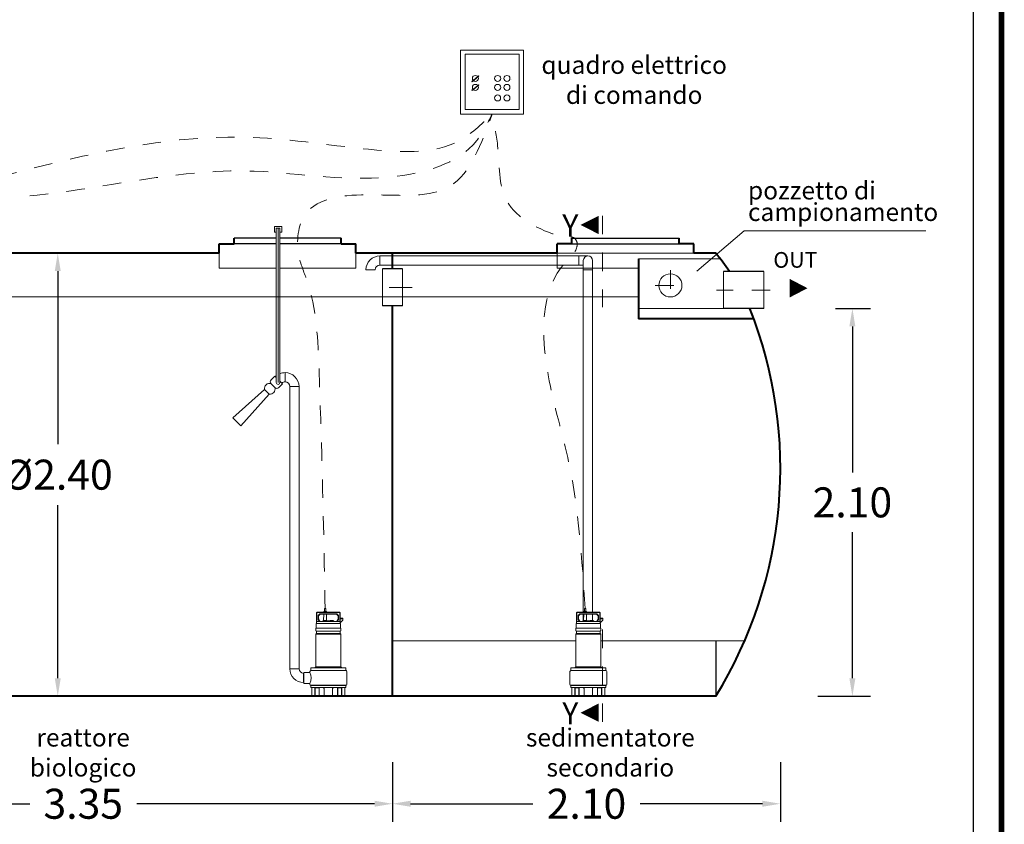
# Model space of a CAD drawing. Extents: x 384 to 763, y 201 to 224.
# Drawn here: x 590 to 595, y 212 to 216 of the extents above; entities that cross this region are included whole.
import ezdxf
from ezdxf.enums import TextEntityAlignment as Align

# ---------------------------------------------------------------- set-up
doc = ezdxf.new("R2010")
doc.units = 0
doc.header["$MEASUREMENT"] = 0
for name, pattern in [('CENTER', [2, 1.25, -0.25, 0.25, -0.25]), ('DASHED', [0.75, 0.5, -0.25]), ('HIDDEN', [0.375, 0.25, -0.125])]:
    doc.linetypes.add(name, pattern=pattern)
doc.layers.get('0').update_dxf_attribs({"linetype": 'CONTINUOUS'})
doc.layers.get('DEFPOINTS').update_dxf_attribs({"linetype": 'CONTINUOUS'})
for name, color, linetype, lineweight in [('centralina allarme', 100, 'CONTINUOUS', 15), ('fondo', 7, 'CONTINUOUS', 15), ('frecce', 8, 'CONTINUOUS', 15), ('livello acqua', 140, 'CONTINUOUS', 15), ('mezzeria', 8, 'CENTER', 15), ('pompe', 151, 'CONTINUOUS', 15), ('quote', 1, 'CONTINUOUS', 15), ('SCRITTE', 1, 'CONTINUOUS', 15), ('sezioni', 5, 'CONTINUOUS', 40), ('sezz', 4, 'CONTINUOUS', 15), ('tubo', 40, 'CONTINUOUS', 15), ('tubosez', 30, 'CONTINUOUS', 30)]:
    doc.layers.add(name, color=color, linetype=linetype, lineweight=lineweight)
doc.styles.add('ARIAL', font='ARIAL.TTF')
doc.styles.add('RED', font='ARIAL.TTF')
doc.dimstyles.new('RED2', dxfattribs={"dimscale": 0.065, "dimtxt": 2.5, "dimasz": 1.5, "dimexe": 1.5, "dimexo": 0, "dimgap": 1.2, "dimtad": 0, "dimtih": 1, "dimtoh": 1, "dimzin": 1, "dimdsep": 46, "dimtxsty": 'RED', "dimcen": 0, "dimadec": 0, "dimazin": 0, "dimtfac": 1, "dimtmove": 0, "dimatfit": 3, "dimfxl": 0, "dimtolj": 1, "dimtzin": 0, "dimarcsym": 0})

# ---------------------------------------------------------------- blocks, each defined once
blk = doc.blocks.new('*D53')
at = {"layer": 'DEFPOINTS', "color": 0}
for p in [(590.3389, 215.1914), (590.1133, 212.7914), (590.3459, 212.7914)]:
    blk.add_point(p, dxfattribs=at)
at = {"layer": 'quote', "color": 0, "lineweight": -2}
for p, q in [((590.3389, 215.1914), (590.0158, 215.1914)), ((590.1133, 215.0939), (590.1133, 214.1569)), ((590.1133, 212.8889), (590.1133, 213.8258)), ((590.3459, 212.7914), (590.0158, 212.7914))]:
    blk.add_line(p, q, dxfattribs=at)
at = {"layer": 'quote', "color": 0}
for points in [[(590.0971, 215.0939), (590.1296, 215.0939), (590.1133, 215.1914)], [(590.0971, 212.8889), (590.1296, 212.8889), (590.1133, 212.7914)]]:
    blk.add_solid(points, dxfattribs=at)
at = {"layer": 'quote', "color": 0, "insert": (590.1133, 213.9914), "char_height": 0.1625, "attachment_point": 5, "style": 'RED'}
blk.add_mtext('\\A1;%%C2.40', dxfattribs=at)
blk = doc.blocks.new('*D55')
at = {"layer": 'DEFPOINTS', "color": 0}
for p in [(594.3256, 214.8914), (594.2286, 212.7914), (594.4165, 212.7914)]:
    blk.add_point(p, dxfattribs=at)
at = {"layer": 'quote', "color": 0, "lineweight": -2}
for p, q in [((594.3256, 214.8914), (594.514, 214.8914)), ((594.4165, 214.7939), (594.4165, 214.0023)), ((594.4165, 212.8889), (594.4165, 213.6804)), ((594.2286, 212.7914), (594.514, 212.7914))]:
    blk.add_line(p, q, dxfattribs=at)
at = {"layer": 'quote', "color": 0}
for points in [[(594.4002, 214.7939), (594.4327, 214.7939), (594.4165, 214.8914)], [(594.4002, 212.8889), (594.4327, 212.8889), (594.4165, 212.7914)]]:
    blk.add_solid(points, dxfattribs=at)
at = {"layer": 'quote', "color": 0, "insert": (594.4165, 213.8414), "char_height": 0.1625, "attachment_point": 5, "style": 'RED'}
blk.add_mtext('\\A1;2.10', dxfattribs=at)
blk = doc.blocks.new('*D58')
at = {"layer": 'DEFPOINTS', "color": 0}
for p in [(588.5765, 212.435), (591.9265, 212.435), (591.9265, 212.209)]:
    blk.add_point(p, dxfattribs=at)
at = {"layer": 'quote', "color": 0, "lineweight": -2}
for p, q in [((588.5765, 212.435), (588.5765, 212.1115)), ((591.9265, 212.435), (591.9265, 212.1115)), ((588.674, 212.209), (589.9619, 212.209)), ((591.829, 212.209), (590.5411, 212.209))]:
    blk.add_line(p, q, dxfattribs=at)
at = {"layer": 'quote', "color": 0}
for points in [[(588.674, 212.2253), (588.674, 212.1928), (588.5765, 212.209)], [(591.829, 212.2253), (591.829, 212.1928), (591.9265, 212.209)]]:
    blk.add_solid(points, dxfattribs=at)
at = {"layer": 'quote', "color": 0, "insert": (590.2515, 212.209), "char_height": 0.1625, "attachment_point": 5, "style": 'RED'}
blk.add_mtext('\\A1;3.35', dxfattribs=at)
blk = doc.blocks.new('*D59')
at = {"layer": 'DEFPOINTS', "color": 0}
for p in [(591.9265, 212.435), (594.0265, 212.435), (594.0265, 212.209)]:
    blk.add_point(p, dxfattribs=at)
at = {"layer": 'quote', "color": 0, "lineweight": -2}
for p, q in [((591.9265, 212.435), (591.9265, 212.1115)), ((594.0265, 212.435), (594.0265, 212.1115)), ((592.024, 212.209), (592.6864, 212.209)), ((593.929, 212.209), (593.2667, 212.209))]:
    blk.add_line(p, q, dxfattribs=at)
at = {"layer": 'quote', "color": 0}
for points in [[(592.024, 212.2253), (592.024, 212.1928), (591.9265, 212.209)], [(593.929, 212.2253), (593.929, 212.1928), (594.0265, 212.209)]]:
    blk.add_solid(points, dxfattribs=at)
at = {"layer": 'quote', "color": 0, "insert": (592.9765, 212.209), "char_height": 0.1625, "attachment_point": 5, "style": 'RED'}
blk.add_mtext('\\A1;2.10', dxfattribs=at)

msp = doc.modelspace()

# ---------------------------------------------------------------- linework, layer by layer
for p, q in [((591.2963, 215.2714), (591.0678, 215.2714)), ((591.2963, 215.2714), (591.0678, 215.2714)), ((591.6478, 215.2714), (591.3163, 215.2714)), ((591.6478, 215.2714), (591.3163, 215.2714)), ((592.8978, 215.2714), (593.4778, 215.2714)), ((592.8978, 215.2714), (593.4778, 215.2714)), ((591.2963, 215.2414), (591.0678, 215.2414)), ((591.6478, 215.2414), (591.3163, 215.2414)), ((592.8978, 215.2414), (593.4778, 215.2414)), ((593.6767, 213.0907), (593.6767, 212.7914))]:
    msp.add_line(p, q)
at = {"const_width": 0.0306}
msp.add_lwpolyline([(584.5786, 207.5317), (584.5786, 223.9832), (595.2239, 223.9832), (595.2239, 207.5317)], close=True, dxfattribs=at)
msp.add_lwpolyline([(584.7314, 207.6846), (584.7314, 223.8303), (595.071, 223.8303), (595.071, 207.6846)], close=True)
at = {"layer": 'centralina allarme'}
for p, q in [((592.375, 216.1372), (592.356, 216.1216)), ((592.356, 216.1216), (592.3576, 216.1196)), ((592.3576, 216.1196), (592.3931, 216.1488)), ((592.3915, 216.1507), (592.375, 216.1372)), ((592.3915, 216.1025), (592.375, 216.089)), ((592.3931, 216.1488), (592.3915, 216.1507)), ((592.3931, 216.1006), (592.3915, 216.1025)), ((592.375, 216.089), (592.356, 216.0734)), ((592.356, 216.0734), (592.3576, 216.0714)), ((592.3576, 216.0714), (592.3931, 216.1006))]:
    msp.add_line(p, q, dxfattribs=at)
for points in [[(592.2947, 216.2908), (592.6351, 216.2908), (592.6351, 215.9436), (592.2947, 215.9436)], [(592.3199, 216.269), (592.6123, 216.269), (592.6123, 215.9686), (592.3199, 215.9686)]]:
    msp.add_lwpolyline(points, close=True, dxfattribs=at)
for centre in [(592.375, 216.1372), (592.375, 216.089), (592.4955, 216.1372), (592.4955, 216.089), (592.5459, 216.1372), (592.5459, 216.089), (592.4954, 216.0316), (592.5458, 216.0316)]:
    msp.add_circle(centre, 0.0164, dxfattribs=at)
at = {"layer": 'fondo'}
for p, q in [((590.9878, 215.1914), (590.9878, 215.1093)), ((591.7278, 215.1914), (591.7278, 215.1093)), ((592.8178, 215.1914), (592.8178, 215.1093)), ((593.5578, 215.1914), (592.8178, 215.1914)), ((593.2578, 215.1596), (593.7014, 215.1596)), ((591.2963, 215.1093), (590.9878, 215.1093)), ((591.7278, 215.1093), (591.3163, 215.1093)), ((592.8178, 215.1093), (593.2578, 215.1093)), ((592.8178, 215.1093), (592.8465, 215.1093)), ((591.9265, 213.0907), (592.919, 213.0907)), ((593.0541, 213.0907), (593.8328, 213.0907))]:
    msp.add_line(p, q, dxfattribs=at)
at = {"layer": 'frecce'}
msp.add_lwpolyline([(594.0775, 215.0014, 0.1, 0, 0), (594.1732, 215.0014, 0, 0, 0)], format="xyseb", dxfattribs=at)
at = {"layer": 'livello acqua'}
for p, q in [((585.9723, 214.9539), (593.2578, 214.9539)), ((593.7182, 214.8914), (593.2592, 214.8914))]:
    msp.add_line(p, q, dxfattribs=at)
at = {"layer": 'mezzeria', "ltscale": 0.05}
for p, q in [((593.4311, 215.0982), (593.4311, 214.9345)), ((593.3492, 215.0164), (593.513, 215.0164)), ((593.9711, 214.9914), (593.6798, 214.9914))]:
    msp.add_line(p, q, dxfattribs=at)
at = {"layer": 'mezzeria', "ltscale": 0.1}
msp.add_line((592.033, 215.0053), (591.8201, 215.0053), dxfattribs=at)
at = {"layer": 'pompe', "lineweight": 0}
for p, q in [((592.5709, 216.131), (592.5709, 216.131)), ((592.9594, 215.1511), (592.9594, 213.2475)), ((593.0094, 213.2475), (593.0094, 215.1511)), ((591.8324, 215.1224), (591.8324, 215.1224)), ((591.8574, 215.1261), (592.9594, 215.1261)), ((593.0094, 215.102), (593.0094, 215.102)), ((591.0609, 214.2998), (591.2331, 214.4527)), ((591.2578, 214.4281), (591.2331, 214.4527)), ((591.2331, 214.4527), (591.2331, 214.4527)), ((591.3698, 214.469), (591.3698, 212.9403)), ((591.4198, 212.9403), (591.4198, 214.4699)), ((591.4198, 214.4699), (591.4198, 214.4699)), ((591.1049, 214.2559), (591.2578, 214.4281)), ((591.1049, 214.2559), (591.0609, 214.2998)), ((591.0627, 214.298), (591.0627, 214.298)), ((592.9594, 213.2354), (592.9594, 213.1992)), ((593.0094, 213.1992), (593.0094, 213.2354)), ((591.4466, 212.9153), (591.4448, 212.9153))]:
    msp.add_line(p, q, dxfattribs=at)
at = {"layer": 'pompe', "linetype": 'Continuous'}
for p, q in [((591.2863, 215.3056), (591.2863, 215.3356)), ((591.2863, 215.3356), (591.3263, 215.3356)), ((591.2963, 215.3056), (591.2863, 215.3056)), ((591.2963, 215.3256), (591.3163, 215.3256)), ((591.3263, 215.3056), (591.3163, 215.3056)), ((591.3263, 215.3356), (591.3263, 215.3056))]:
    msp.add_line(p, q, dxfattribs=at)
at = {"layer": 'pompe'}
for p, q in [((591.8574, 215.1761), (591.8574, 215.1261)), ((592.9344, 215.1761), (592.9344, 215.1261)), ((591.8324, 215.1011), (591.7824, 215.1011)), ((592.9594, 215.1011), (593.0094, 215.1011)), ((591.3448, 214.544), (591.3448, 214.494)), ((591.3448, 214.544), (591.3448, 214.494)), ((591.3698, 214.469), (591.4198, 214.469)), ((591.5141, 213.186), (591.5141, 213.2414)), ((591.5165, 213.1968), (591.5165, 213.2414)), ((591.5201, 213.2475), (591.6371, 213.2475)), ((591.5201, 213.2451), (591.6371, 213.2451)), ((591.5238, 213.2102), (591.5238, 213.2272)), ((591.531, 213.2364), (591.5252, 213.2306)), ((591.5262, 213.2102), (591.5262, 213.2272)), ((591.5327, 213.2347), (591.5269, 213.2289)), ((591.5344, 213.2378), (591.6228, 213.2378)), ((591.5344, 213.2354), (591.6228, 213.2354)), ((591.5532, 213.2007), (591.5537, 213.2354)), ((591.5545, 213.2511), (591.5535, 213.2502)), ((591.5686, 213.2502), (591.5535, 213.2502)), ((591.5535, 213.2502), (591.5535, 213.2475)), ((591.5677, 213.2511), (591.5545, 213.2511)), ((591.557, 213.2662), (591.557, 213.2511)), ((591.5651, 213.2662), (591.557, 213.2662)), ((591.5651, 213.2662), (591.5651, 213.2511)), ((591.5686, 213.2502), (591.5677, 213.2511)), ((591.5689, 213.2007), (591.5685, 213.2354)), ((591.5686, 213.2502), (591.5686, 213.2475)), ((591.6304, 213.2289), (591.6246, 213.2347)), ((591.6321, 213.2306), (591.6263, 213.2364)), ((591.6311, 213.2272), (591.6311, 213.2102)), ((591.6335, 213.2272), (591.6335, 213.2102)), ((591.6407, 213.2414), (591.6407, 213.1968)), ((591.6431, 213.2414), (591.6431, 213.186)), ((592.922, 213.186), (592.922, 213.2414)), ((592.9244, 213.1968), (592.9244, 213.2414)), ((592.928, 213.2475), (593.045, 213.2475)), ((592.928, 213.2451), (593.045, 213.2451)), ((592.9317, 213.2102), (592.9317, 213.2272)), ((592.9389, 213.2364), (592.9331, 213.2306)), ((592.9341, 213.2102), (592.9341, 213.2272)), ((592.9406, 213.2347), (592.9348, 213.2289)), ((592.9423, 213.2378), (593.0308, 213.2378)), ((592.9423, 213.2354), (593.0308, 213.2354)), ((592.9612, 213.2007), (592.9616, 213.2354)), ((592.9624, 213.2511), (592.9615, 213.2502)), ((592.9624, 213.2511), (592.9615, 213.2502)), ((592.9765, 213.2502), (592.9615, 213.2502)), ((592.9615, 213.2502), (592.9615, 213.2475)), ((592.9765, 213.2502), (592.9615, 213.2502)), ((592.9615, 213.2502), (592.9615, 213.2475)), ((592.9756, 213.2511), (592.9624, 213.2511)), ((592.9756, 213.2511), (592.9624, 213.2511)), ((592.965, 213.2662), (592.965, 213.2511)), ((592.973, 213.2662), (592.965, 213.2662)), ((592.973, 213.2662), (592.973, 213.2511)), ((592.9765, 213.2502), (592.9756, 213.2511)), ((592.9765, 213.2502), (592.9756, 213.2511)), ((592.9768, 213.2007), (592.9764, 213.2354)), ((592.9765, 213.2502), (592.9765, 213.2475)), ((592.9765, 213.2502), (592.9765, 213.2475)), ((593.0383, 213.2289), (593.0325, 213.2347)), ((593.04, 213.2306), (593.0342, 213.2364)), ((593.039, 213.2272), (593.039, 213.2102)), ((593.0414, 213.2272), (593.0414, 213.2102)), ((593.0486, 213.2414), (593.0486, 213.1968)), ((593.0511, 213.2414), (593.0511, 213.186)), ((591.5121, 213.1833), (591.5121, 213.1612)), ((591.5141, 213.1944), (591.5165, 213.1968)), ((591.5147, 213.186), (591.6425, 213.186)), ((591.5165, 213.1968), (591.6397, 213.1968)), ((591.5244, 213.2078), (591.5297, 213.1986)), ((591.5265, 213.209), (591.5328, 213.198)), ((591.6061, 213.1992), (591.5511, 213.1992)), ((591.5689, 213.2007), (591.5532, 213.2007)), ((591.604, 213.2007), (591.5883, 213.2007)), ((591.6244, 213.198), (591.6308, 213.209)), ((591.6276, 213.1986), (591.6328, 213.2078)), ((591.6414, 213.1961), (591.6431, 213.1944)), ((591.657, 213.2143), (591.6431, 213.2143)), ((591.657, 213.2107), (591.6431, 213.2107)), ((591.6431, 213.1896), (591.657, 213.2035)), ((591.6452, 213.1612), (591.6452, 213.1833)), ((591.657, 213.2035), (591.657, 213.2143)), ((592.92, 213.1833), (592.92, 213.1612)), ((592.922, 213.1944), (592.9244, 213.1968)), ((592.9226, 213.186), (593.0504, 213.186)), ((592.9244, 213.1968), (593.0476, 213.1968)), ((592.9323, 213.2078), (592.9376, 213.1986)), ((592.9344, 213.209), (592.9407, 213.198)), ((593.014, 213.1992), (592.959, 213.1992)), ((593.014, 213.1992), (592.959, 213.1992)), ((592.9768, 213.2007), (592.9612, 213.2007)), ((592.9768, 213.2007), (592.9612, 213.2007)), ((593.0119, 213.2007), (592.9962, 213.2007)), ((593.0119, 213.2007), (592.9962, 213.2007)), ((593.0324, 213.198), (593.0387, 213.209)), ((593.0355, 213.1986), (593.0408, 213.2078)), ((593.0493, 213.1961), (593.0511, 213.1944)), ((593.0649, 213.2143), (593.0511, 213.2143)), ((593.0649, 213.2107), (593.0511, 213.2107)), ((593.0511, 213.1896), (593.0649, 213.2035)), ((593.0531, 213.1612), (593.0531, 213.1833)), ((593.0649, 213.2035), (593.0649, 213.2143)), ((591.6462, 213.1606), (591.5111, 213.1606)), ((591.5111, 213.1606), (591.5111, 213.1592)), ((591.6462, 213.1592), (591.5111, 213.1592)), ((591.5111, 213.1577), (591.5111, 213.1472)), ((591.5111, 213.1276), (591.5111, 212.9511)), ((591.6445, 213.1276), (591.5126, 213.1276)), ((591.5141, 213.1318), (591.5141, 213.143)), ((591.6426, 213.1434), (591.5146, 213.1434)), ((591.6429, 213.1314), (591.5146, 213.1314)), ((591.6431, 213.143), (591.6431, 213.1318)), ((591.6462, 213.1592), (591.6462, 213.1606)), ((591.6462, 213.1592), (591.6462, 213.1606)), ((591.6462, 213.1472), (591.6462, 213.1577)), ((591.6462, 212.9511), (591.6462, 213.1276)), ((593.0541, 213.1606), (592.919, 213.1606)), ((592.919, 213.1606), (592.919, 213.1592)), ((593.0541, 213.1592), (592.919, 213.1592)), ((592.919, 213.1577), (592.919, 213.1472)), ((592.919, 213.1276), (592.919, 212.9511)), ((593.0524, 213.1276), (592.9205, 213.1276)), ((592.922, 213.1318), (592.922, 213.143)), ((593.0506, 213.1434), (592.9225, 213.1434)), ((593.0508, 213.1314), (592.9225, 213.1314)), ((593.0511, 213.143), (593.0511, 213.1318)), ((593.0541, 213.1592), (593.0541, 213.1606)), ((593.0541, 213.1592), (593.0541, 213.1606)), ((593.0541, 213.1472), (593.0541, 213.1577)), ((593.0541, 212.9511), (593.0541, 213.1276)), ((591.3698, 212.9403), (591.4198, 212.9403)), ((591.4448, 212.9153), (591.4448, 212.8653)), ((591.4466, 212.9204), (591.4791, 212.9204)), ((591.4466, 212.8601), (591.4466, 212.9204)), ((591.4791, 212.9204), (591.4791, 212.9262)), ((591.6743, 212.9315), (591.483, 212.9315)), ((591.483, 212.9301), (591.483, 212.9315)), ((591.6743, 212.9301), (591.483, 212.9301)), ((591.484, 212.9321), (591.484, 212.9425)), ((591.6712, 212.9445), (591.486, 212.9445)), ((591.5127, 212.9448), (591.4983, 212.9448)), ((591.4983, 212.9445), (591.4983, 212.9448)), ((591.5109, 212.9509), (591.5056, 212.9456)), ((591.6457, 212.9511), (591.5117, 212.9511)), ((591.5127, 212.9445), (591.5127, 212.9448)), ((591.659, 212.9448), (591.6445, 212.9448)), ((591.6445, 212.9448), (591.6445, 212.9445)), ((591.6517, 212.9456), (591.6463, 212.9509)), ((591.659, 212.9448), (591.659, 212.9445)), ((591.6733, 212.9425), (591.6733, 212.9321)), ((591.6743, 212.9315), (591.6743, 212.9301)), ((591.6781, 212.9262), (591.6781, 212.8543)), ((592.887, 212.9262), (592.887, 212.8543)), ((593.0822, 212.9315), (592.8909, 212.9315)), ((592.8909, 212.9301), (592.8909, 212.9315)), ((593.0822, 212.9301), (592.8909, 212.9301)), ((592.8919, 212.9321), (592.8919, 212.9425)), ((593.0792, 212.9445), (592.8939, 212.9445)), ((592.9207, 212.9448), (592.9062, 212.9448)), ((592.9062, 212.9445), (592.9062, 212.9448)), ((592.9188, 212.9509), (592.9135, 212.9456)), ((593.0536, 212.9511), (592.9196, 212.9511)), ((592.9207, 212.9445), (592.9207, 212.9448)), ((593.0669, 212.9448), (593.0524, 212.9448)), ((593.0524, 212.9448), (593.0524, 212.9445)), ((593.0596, 212.9456), (593.0542, 212.9509)), ((593.0669, 212.9448), (593.0669, 212.9445)), ((593.0812, 212.9425), (593.0812, 212.9321)), ((593.0822, 212.9315), (593.0822, 212.9301)), ((593.086, 212.9262), (593.086, 212.8543)), ((591.4466, 212.8653), (591.4448, 212.8653)), ((591.4466, 212.8601), (591.4791, 212.8601)), ((591.4791, 212.8543), (591.4791, 212.8601)), ((591.6743, 212.8505), (591.483, 212.8505)), ((591.483, 212.8501), (591.6743, 212.8501)), ((591.483, 212.8501), (591.483, 212.8486)), ((591.6743, 212.8501), (591.6743, 212.8486)), ((593.0822, 212.8505), (592.8909, 212.8505)), ((592.8909, 212.8501), (593.0822, 212.8501)), ((592.8909, 212.8501), (592.8909, 212.8486)), ((593.0822, 212.8501), (593.0822, 212.8486)), ((591.6743, 212.8486), (591.483, 212.8486)), ((591.484, 212.8404), (591.484, 212.848)), ((591.6712, 212.8384), (591.486, 212.8384)), ((591.4887, 212.7934), (591.4887, 212.8363)), ((591.5062, 212.7934), (591.5062, 212.8384)), ((591.507, 212.792), (591.507, 212.8363)), ((591.5275, 212.8369), (591.5076, 212.8369)), ((591.5114, 212.838), (591.557, 212.838)), ((591.5281, 212.792), (591.5281, 212.8363)), ((591.5288, 212.7934), (591.5288, 212.838)), ((591.5533, 212.8365), (591.5533, 212.838)), ((591.5551, 212.8347), (591.5561, 212.8347)), ((591.5561, 212.8363), (591.5561, 212.7934)), ((591.6003, 212.838), (591.6458, 212.838)), ((591.6012, 212.8363), (591.6012, 212.7934)), ((591.6012, 212.8347), (591.6021, 212.8347)), ((591.6039, 212.838), (591.6039, 212.8365)), ((591.6284, 212.838), (591.6284, 212.7934)), ((591.6292, 212.8363), (591.6292, 212.792)), ((591.6497, 212.8369), (591.6298, 212.8369)), ((591.6503, 212.8363), (591.6503, 212.792)), ((591.651, 212.8384), (591.651, 212.7934)), ((591.6685, 212.8363), (591.6685, 212.7934)), ((591.6733, 212.848), (591.6733, 212.8404)), ((593.0822, 212.8486), (592.8909, 212.8486)), ((592.8919, 212.8404), (592.8919, 212.848)), ((593.0792, 212.8384), (592.8939, 212.8384)), ((592.8966, 212.7934), (592.8966, 212.8363)), ((592.9142, 212.7934), (592.9142, 212.8384)), ((592.9149, 212.792), (592.9149, 212.8363)), ((592.9354, 212.8369), (592.9155, 212.8369)), ((592.9194, 212.838), (592.9649, 212.838)), ((592.936, 212.792), (592.936, 212.8363)), ((592.9367, 212.7934), (592.9367, 212.838)), ((592.9612, 212.8365), (592.9612, 212.838)), ((592.963, 212.8347), (592.964, 212.8347)), ((592.964, 212.8363), (592.964, 212.7934)), ((593.0082, 212.838), (593.0537, 212.838)), ((593.0091, 212.8363), (593.0091, 212.7934)), ((593.0091, 212.8347), (593.01, 212.8347)), ((593.0119, 212.838), (593.0119, 212.8365)), ((593.0364, 212.838), (593.0364, 212.7934)), ((593.0371, 212.8363), (593.0371, 212.792)), ((593.0576, 212.8369), (593.0377, 212.8369)), ((593.0582, 212.8363), (593.0582, 212.792)), ((593.0589, 212.8384), (593.0589, 212.7934)), ((593.0764, 212.8363), (593.0764, 212.7934)), ((593.0812, 212.848), (593.0812, 212.8404)), ((591.4839, 212.7928), (591.5056, 212.7928)), ((591.4839, 212.7914), (591.4839, 212.7928)), ((591.4839, 212.7914), (591.5302, 212.7914)), ((591.504, 212.7928), (591.504, 212.7914)), ((591.5294, 212.7928), (591.5302, 212.7928)), ((591.5302, 212.7914), (591.5302, 212.7928)), ((591.5302, 212.7914), (591.5515, 212.7914)), ((591.5515, 212.7928), (591.6058, 212.7928)), ((591.5515, 212.7928), (591.5515, 212.7914)), ((591.5515, 212.7914), (591.6058, 212.7914)), ((591.6058, 212.7928), (591.6058, 212.7914)), ((591.6058, 212.7914), (591.627, 212.7914)), ((591.627, 212.7928), (591.6278, 212.7928)), ((591.627, 212.7928), (591.627, 212.7914)), ((591.627, 212.7914), (591.6733, 212.7914)), ((591.6516, 212.7928), (591.6733, 212.7928)), ((591.6533, 212.7928), (591.6533, 212.7914)), ((591.6733, 212.7928), (591.6733, 212.7914)), ((592.8918, 212.7928), (592.9136, 212.7928)), ((592.8918, 212.7914), (592.8918, 212.7928)), ((592.8918, 212.7914), (592.9381, 212.7914)), ((592.9119, 212.7928), (592.9119, 212.7914)), ((592.9373, 212.7928), (592.9381, 212.7928)), ((592.9381, 212.7914), (592.9381, 212.7928)), ((592.9381, 212.7914), (592.9594, 212.7914)), ((592.9594, 212.7928), (593.0137, 212.7928)), ((592.9594, 212.7928), (592.9594, 212.7914)), ((592.9594, 212.7914), (593.0137, 212.7914)), ((593.0137, 212.7928), (593.0137, 212.7914)), ((593.0137, 212.7914), (593.0349, 212.7914)), ((593.0349, 212.7928), (593.0358, 212.7928)), ((593.0349, 212.7928), (593.0349, 212.7914)), ((593.0349, 212.7914), (593.0812, 212.7914)), ((593.0595, 212.7928), (593.0812, 212.7928)), ((593.0612, 212.7928), (593.0612, 212.7914)), ((593.0812, 212.7928), (593.0812, 212.7914))]:
    msp.add_line(p, q, dxfattribs=at)
for points in [[(591.2963, 214.4898), (591.2963, 215.3256)], [(591.3163, 214.4898), (591.3163, 215.3256)]]:
    msp.add_lwpolyline(points, dxfattribs=at)
at = {"layer": 'pompe', "linetype": 'CENTER'}
msp.add_lwpolyline([(591.3063, 214.4898), (591.3063, 215.3256)], dxfattribs=at)
at = {"layer": 'pompe', "lineweight": 0}
for points in [[(591.8574, 215.1761), (592.9353, 215.1761), (592.9844, 215.1761)], [(591.2885, 214.5253), (591.2963, 214.5175)], [(591.3163, 214.4975), (591.3303, 214.4835), (591.3303, 214.4835)]]:
    msp.add_lwpolyline(points, dxfattribs=at)
msp.add_lwpolyline([(591.2885, 214.5253), (591.2684, 214.5051, 0.414214), (591.2684, 214.4839), (591.2889, 214.4633, 0.414214), (591.3101, 214.4633), (591.3303, 214.4835)], format="xyb", dxfattribs=at)
for centre, radius, start, end in [((591.8574, 215.1011), 0.075, 90, 180), ((592.9844, 215.1511), 0.025, 0, 180), ((591.8574, 215.1011), 0.025, 90, 180), ((591.3448, 214.469), 0.075, 130.2621, 135), ((591.3448, 214.469), 0.075, 90, 112.3101), ((591.3448, 214.469), 0.075, 0, 90), ((591.3448, 214.469), 0.025, 90, 135), ((591.3448, 214.469), 0.025, 0, 90), ((591.4448, 212.9403), 0.075, 180, 270), ((591.4448, 212.9403), 0.025, 180, 270)]:
    msp.add_arc(centre, radius, start, end, dxfattribs=at)
at = {"layer": 'pompe'}
for centre, radius, start, end in [((591.2598, 214.4581), 0.0272, 71.547, 191.3305), ((591.2631, 214.4547), 0.0272, 258.6695, 18.453), ((591.3063, 214.4898), 0.01, 180, 0), ((591.5201, 213.2414), 0.00603, 89.9999, 179.9999), ((591.5201, 213.2414), 0.00362, 89.9999, 179.9999), ((591.5286, 213.2272), 0.00482, 135.0001, 180.0001), ((591.5286, 213.2272), 0.00241, 135.0001, 180.0001), ((591.5344, 213.233), 0.00482, 89.9997, 135.0001), ((591.5344, 213.233), 0.00241, 89.9997, 135.0001), ((591.6228, 213.233), 0.00482, 44.9997, 90), ((591.6228, 213.233), 0.00241, 44.9997, 90), ((591.6287, 213.2272), 0.00241, 359.9998, 44.9998), ((591.6287, 213.2272), 0.00482, 359.9998, 44.9998), ((591.6371, 213.2414), 0.00603, 359.9997, 89.9999), ((591.6371, 213.2414), 0.00362, 359.9997, 89.9999), ((592.928, 213.2414), 0.00603, 89.9999, 179.9999), ((592.928, 213.2414), 0.00362, 89.9999, 179.9999), ((592.9365, 213.2272), 0.00482, 135.0001, 180.0001), ((592.9365, 213.2272), 0.00241, 135.0001, 180.0001), ((592.9423, 213.233), 0.00482, 89.9997, 135.0001), ((592.9423, 213.233), 0.00241, 89.9997, 135.0001), ((593.0308, 213.233), 0.00482, 44.9997, 90), ((593.0308, 213.233), 0.00241, 44.9997, 90), ((593.0366, 213.2272), 0.00241, 359.9998, 44.9998), ((593.0366, 213.2272), 0.00482, 359.9998, 44.9998), ((593.045, 213.2414), 0.00603, 359.9997, 89.9999), ((593.045, 213.2414), 0.00362, 359.9997, 89.9999), ((591.5147, 213.1833), 0.00265, 89.9999, 179.9999), ((591.5187, 213.1868), 0.00107, 307.4111, 322.5921), ((591.5286, 213.2102), 0.00482, 180.0004, 210.0003), ((591.5264, 213.1868), 0.00107, 217.408, 232.589), ((591.5286, 213.2102), 0.00241, 180.0004, 210.0003), ((591.5286, 213.198), 0.00121, 270.0005, 29.9989), ((591.5349, 213.1992), 0.00241, 210.0006, 270.0002), ((591.5511, 213.1966), 0.00265, 89.9999, 174.7836), ((591.556, 213.1993), 0.00302, 154.158, 182.0567), ((591.5662, 213.1993), 0.00302, 357.9433, 25.8419), ((591.5786, 213.1883), 0.0121, 64.8204, 115.1794), ((591.591, 213.1993), 0.00302, 154.158, 182.0567), ((591.6013, 213.1993), 0.00302, 357.9433, 25.8419), ((591.6061, 213.1966), 0.00265, 5.2166, 89.9999), ((591.6224, 213.1992), 0.00241, 269.9999, 329.9994), ((591.6286, 213.198), 0.00121, 150.001, 269.9995), ((591.6287, 213.2102), 0.00241, 329.9998, 359.9997), ((591.6287, 213.2102), 0.00482, 329.9998, 359.9997), ((591.6397, 213.1944), 0.00241, 44.9999, 90.0003), ((591.6425, 213.1833), 0.00265, 360, 89.9999), ((592.9226, 213.1833), 0.00265, 89.9999, 179.9999), ((592.9266, 213.1868), 0.00107, 307.4111, 322.5921), ((592.9365, 213.2102), 0.00482, 180.0004, 210.0003), ((592.9343, 213.1868), 0.00107, 217.408, 232.589), ((592.9365, 213.2102), 0.00241, 180.0004, 210.0003), ((592.9365, 213.198), 0.00121, 270.0005, 29.9989), ((592.9428, 213.1992), 0.00241, 210.0006, 270.0002), ((592.959, 213.1966), 0.00265, 89.9999, 174.7836), ((592.959, 213.1966), 0.00265, 89.9999, 174.7836), ((592.9639, 213.1993), 0.00302, 154.158, 182.0567), ((592.9639, 213.1993), 0.00302, 154.158, 182.0567), ((592.9741, 213.1993), 0.00302, 357.9433, 25.8419), ((592.9741, 213.1993), 0.00302, 357.9433, 25.8419), ((592.9865, 213.1883), 0.0121, 64.8204, 115.1794), ((592.9865, 213.1883), 0.0121, 64.8204, 115.1794), ((592.9989, 213.1993), 0.00302, 154.158, 182.0567), ((592.9989, 213.1993), 0.00302, 154.158, 182.0567), ((593.0092, 213.1993), 0.00302, 357.9433, 25.8419), ((593.0092, 213.1993), 0.00302, 357.9433, 25.8419), ((593.014, 213.1966), 0.00265, 5.2166, 89.9999), ((593.014, 213.1966), 0.00265, 5.2166, 89.9999), ((593.0303, 213.1992), 0.00241, 269.9999, 329.9994), ((593.0365, 213.198), 0.00121, 150.001, 269.9995), ((593.0366, 213.2102), 0.00241, 329.9998, 359.9997), ((593.0366, 213.2102), 0.00482, 329.9998, 359.9997), ((593.0476, 213.1944), 0.00241, 44.9999, 90.0003), ((593.0504, 213.1833), 0.00265, 360, 89.9999), ((591.5129, 213.1577), 0.00181, 122.4041, 180.0016), ((591.5149, 213.1472), 0.00386, 180.0001, 251.0728), ((591.5149, 213.1276), 0.00386, 108.9273, 180), ((591.5114, 213.1612), 0.000603, 270, 359.9982), ((591.5135, 213.143), 0.000603, 359.9987, 71.0722), ((591.5135, 213.1318), 0.000603, 288.9272, 359.9994), ((591.6437, 213.143), 0.000603, 108.9277, 180.0012), ((591.6437, 213.1318), 0.000603, 180.0006, 251.0729), ((591.6423, 213.1276), 0.00386, 359.9999, 71.1062), ((591.6423, 213.1472), 0.00386, 288.9273, 360), ((591.6458, 213.1612), 0.000603, 180.0019, 270), ((591.6443, 213.1577), 0.00181, 359.9983, 57.5958), ((592.9208, 213.1577), 0.00181, 122.4041, 180.0016), ((592.9229, 213.1472), 0.00386, 180.0001, 251.0728), ((592.9229, 213.1276), 0.00386, 108.9273, 180), ((592.9194, 213.1612), 0.000603, 270, 359.9982), ((592.9214, 213.143), 0.000603, 359.9987, 71.0722), ((592.9214, 213.1318), 0.000603, 288.9272, 359.9994), ((593.0517, 213.143), 0.000603, 108.9277, 180.0012), ((593.0517, 213.1318), 0.000603, 180.0006, 251.0729), ((593.0502, 213.1472), 0.00386, 288.9273, 360), ((593.0502, 213.1276), 0.00386, 359.9999, 71.1062), ((593.0537, 213.1612), 0.000603, 180.0019, 270), ((593.0523, 213.1577), 0.00181, 359.9983, 57.5958), ((591.483, 212.9262), 0.00386, 89.9999, 179.9999), ((591.4134, 212.8903), 0.0723, 335.3432, 24.6568), ((591.4833, 212.9321), 0.000603, 270.0001, 360), ((591.486, 212.9425), 0.00205, 90, 180), ((591.5069, 212.9443), 0.00181, 134.9999, 164.0782), ((591.5105, 212.9513), 0.000603, 315.0013, 360), ((591.6468, 212.9513), 0.000603, 179.9983, 224.9976), ((591.6504, 212.9443), 0.00181, 15.9209, 45.0008), ((591.6712, 212.9425), 0.00205, 360, 89.9999), ((591.6739, 212.9321), 0.000603, 180.0001, 270), ((591.6743, 212.9262), 0.00386, 360, 89.9999), ((592.8909, 212.9262), 0.00386, 89.9999, 179.9999), ((592.8913, 212.9321), 0.000603, 270.0001, 360), ((592.8939, 212.9425), 0.00205, 90, 180), ((592.9148, 212.9443), 0.00181, 134.9999, 164.0782), ((592.9184, 212.9513), 0.000603, 315.0013, 360), ((593.0547, 212.9513), 0.000603, 179.9983, 224.9976), ((593.0583, 212.9443), 0.00181, 15.9209, 45.0008), ((593.0792, 212.9425), 0.00205, 360, 89.9999), ((593.0818, 212.9321), 0.000603, 180.0001, 270), ((593.0822, 212.9262), 0.00386, 360, 89.9999), ((591.483, 212.8543), 0.00386, 180.0001, 270), ((591.6743, 212.8543), 0.00386, 270, 360), ((592.8909, 212.8543), 0.00386, 180.0001, 270), ((593.0822, 212.8543), 0.00386, 270, 360), ((591.4833, 212.848), 0.000603, 0, 89.9999), ((591.486, 212.8404), 0.00205, 179.9999, 269.9999), ((591.4908, 212.8363), 0.00205, 89.9999, 179.9999), ((591.5076, 212.8363), 0.000603, 89.9999, 179.9999), ((591.5102, 212.8378), 0.000603, 58.2103, 89.9994), ((591.5114, 212.8398), 0.00181, 238.1615, 270), ((591.5275, 212.8363), 0.000603, 360, 89.9999), ((591.5551, 212.8365), 0.00181, 180, 270), ((591.5581, 212.8363), 0.00205, 89.9999, 179.9999), ((591.5991, 212.8363), 0.00205, 360, 89.9999), ((591.6021, 212.8365), 0.00181, 270, 0), ((591.6298, 212.8363), 0.000603, 89.9999, 179.9999), ((591.6399, 212.8486), 0.00121, 90.0002, 108.0002), ((591.6458, 212.8398), 0.00181, 270.0001, 301.79), ((591.6471, 212.8378), 0.000603, 90.0016, 121.7904), ((591.6497, 212.8363), 0.000603, 360, 89.9999), ((591.6665, 212.8363), 0.00205, 360, 89.9999), ((591.6712, 212.8404), 0.00205, 270.0001, 360), ((591.6739, 212.848), 0.000603, 89.9998, 179.9997), ((592.8913, 212.848), 0.000603, 0, 89.9999), ((592.8939, 212.8404), 0.00205, 179.9999, 269.9999), ((592.8987, 212.8363), 0.00205, 89.9999, 179.9999), ((592.9155, 212.8363), 0.000603, 89.9999, 179.9999), ((592.9181, 212.8378), 0.000603, 58.2103, 89.9994), ((592.9194, 212.8398), 0.00181, 238.1615, 270), ((592.9354, 212.8363), 0.000603, 360, 89.9999), ((592.963, 212.8365), 0.00181, 180, 270), ((592.966, 212.8363), 0.00205, 89.9999, 179.9999), ((593.007, 212.8363), 0.00205, 360, 89.9999), ((593.01, 212.8365), 0.00181, 270, 0), ((593.0377, 212.8363), 0.000603, 89.9999, 179.9999), ((593.0478, 212.8486), 0.00121, 90.0002, 108.0002), ((593.0537, 212.8398), 0.00181, 270.0001, 301.79), ((593.055, 212.8378), 0.000603, 90.0016, 121.7904), ((593.0576, 212.8363), 0.000603, 360, 89.9999), ((593.0744, 212.8363), 0.00205, 360, 89.9999), ((593.0792, 212.8404), 0.00205, 270.0001, 360), ((593.0818, 212.848), 0.000603, 89.9998, 179.9997), ((591.4881, 212.7934), 0.000603, 270, 360), ((591.5056, 212.7934), 0.000603, 270, 360), ((591.5064, 212.792), 0.000603, 270, 360), ((591.5287, 212.792), 0.000603, 180.0001, 270), ((591.5294, 212.7934), 0.000603, 180.0001, 270), ((591.5555, 212.7934), 0.000603, 270, 360), ((591.6018, 212.7934), 0.000603, 180.0001, 270), ((591.6278, 212.7934), 0.000603, 270, 360), ((591.6286, 212.792), 0.000603, 270, 360), ((591.6509, 212.792), 0.000603, 180.0001, 270), ((591.6516, 212.7934), 0.000603, 180.0001, 270), ((591.6691, 212.7934), 0.000603, 180.0001, 270), ((592.896, 212.7934), 0.000603, 270, 360), ((592.9136, 212.7934), 0.000603, 270, 360), ((592.9143, 212.792), 0.000603, 270, 360), ((592.9366, 212.792), 0.000603, 180.0001, 270), ((592.9373, 212.7934), 0.000603, 180.0001, 270), ((592.9634, 212.7934), 0.000603, 270, 360), ((593.0097, 212.7934), 0.000603, 180.0001, 270), ((593.0358, 212.7934), 0.000603, 270, 360), ((593.0365, 212.792), 0.000603, 270, 360), ((593.0588, 212.792), 0.000603, 180.0001, 270), ((593.0595, 212.7934), 0.000603, 180.0001, 270), ((593.0771, 212.7934), 0.000603, 180.0001, 270)]:
    msp.add_arc(centre, radius, start, end, dxfattribs=at)
at = {"layer": 'pompe', "linetype": 'HIDDEN', "ltscale": 0.2}
for points in [[(588.2751, 213.2662), (588.1856, 214.1196), (588.2137, 215.1772), (588.2927, 215.2757), (588.3546, 215.2946), (589.0661, 215.4252), (591.1656, 215.8184), (591.8408, 215.7497), (592.2829, 215.7975), (592.4649, 215.9436)], [(588.9419, 213.2662), (588.9205, 213.5895), (588.9208, 214.6412), (589.0164, 214.899), (589.1154, 215.159), (589.1121, 215.3339), (589.2172, 215.4066), (589.8413, 215.4917), (591.1294, 215.6364), (591.9148, 215.604), (592.3823, 215.8009), (592.4649, 215.9436)], [(591.5611, 213.2662), (591.5563, 213.5263), (591.5287, 214.5502), (591.4618, 215.0463), (591.4184, 215.1802), (591.4539, 215.4007), (591.8123, 215.507), (592.2378, 215.5542), (592.4649, 215.9436)], [(592.969, 213.2662), (592.8813, 214.0545), (592.7695, 214.5316), (592.8655, 215.144), (592.9225, 215.2184), (592.9235, 215.2548), (592.9034, 215.2764), (592.8772, 215.2748), (592.8355, 215.2815), (592.5453, 215.4737), (592.4952, 215.7761), (592.4649, 215.9436)]]:
    msp.add_spline(points, degree=3, dxfattribs=at)
at = {"layer": 'SCRITTE'}
for p, q in [((593.5742, 215.0944), (593.8298, 215.3118)), ((593.8298, 215.3118), (594.8147, 215.3118))]:
    msp.add_line(p, q, dxfattribs=at)
at = {"layer": 'sezioni'}
for p, q in [((591.0678, 215.2414), (591.0678, 215.2714)), ((591.6478, 215.2414), (591.6478, 215.2714)), ((591.6478, 215.2414), (591.6478, 215.2714)), ((592.8978, 215.2414), (592.8978, 215.2714)), ((592.8978, 215.2414), (592.8978, 215.2714)), ((593.4778, 215.2414), (593.4778, 215.2714)), ((590.9878, 215.2414), (591.0478, 215.2414)), ((590.9878, 215.1914), (590.9878, 215.2414)), ((590.9878, 215.2414), (591.0478, 215.2414)), ((590.9878, 215.1914), (590.9878, 215.2414)), ((590.9878, 215.2414), (591.0678, 215.2414)), ((591.6478, 215.2414), (591.7278, 215.2414)), ((591.7278, 215.1914), (591.7278, 215.2414)), ((592.8178, 215.1914), (592.8178, 215.2414)), ((592.8978, 215.2414), (592.8178, 215.2414)), ((593.5578, 215.2414), (593.4778, 215.2414)), ((593.5578, 215.2414), (593.4778, 215.2414)), ((593.5578, 215.2414), (593.4778, 215.2414)), ((593.5578, 215.1914), (593.5578, 215.2414)), ((593.5578, 215.1914), (593.5578, 215.2414)), ((590.9878, 215.1914), (589.5452, 215.1914)), ((592.8178, 215.1914), (591.7278, 215.1914)), ((591.9265, 215.1053), (591.9265, 215.1914)), ((593.2578, 215.1596), (593.2578, 214.8347)), ((593.6767, 215.1914), (593.5578, 215.1914)), ((591.9265, 212.7914), (591.9265, 214.9053)), ((593.8825, 214.8347), (593.2578, 214.8347)), ((593.6767, 212.7914), (586.1258, 212.7914))]:
    msp.add_line(p, q, dxfattribs=at)
for centre, radius, start, end in [((592.4224, 214.1914), 1.6041, 34.1296, 38.5654), ((591.6763, 214.0249), 2.3502, 328.3394, 21.6337)]:
    msp.add_arc(centre, radius, start, end, dxfattribs=at)
at = {"layer": 'sezz', "linetype": 'DASHED', "ltscale": 0.1}
for p, q in [((593.0628, 215.3938), (593.0628, 214.898)), ((593.0628, 212.6521), (593.0628, 213.1847))]:
    msp.add_line(p, q, dxfattribs=at)
at = {"layer": 'sezz'}
for points in [[(592.9445, 215.3439, 0, 0.1, 0), (593.0431, 215.3439, 0.1, 0.1, 0)], [(592.9445, 212.7021, 0, 0.1, 0), (593.0431, 212.7021, 0.1, 0.1, 0)]]:
    msp.add_lwpolyline(points, format="xyseb", dxfattribs=at)
at = {"layer": 'tubo'}
for p, q in [((591.8724, 215.1053), (591.8724, 214.9053)), ((591.9807, 215.1053), (591.9807, 214.9053)), ((593.7182, 215.0914), (593.7182, 214.8914)), ((593.9375, 215.0914), (593.9375, 214.8914))]:
    msp.add_line(p, q, dxfattribs=at)
msp.add_circle((593.4311, 215.0164), 0.0625, dxfattribs=at)
at = {"layer": 'tubosez'}
for p, q in [((591.9807, 215.1053), (591.8724, 215.1053)), ((593.9375, 215.0914), (593.7182, 215.0914)), ((591.9807, 214.9053), (591.8724, 214.9053)), ((593.9375, 214.8914), (593.7182, 214.8914))]:
    msp.add_line(p, q, dxfattribs=at)

# ---------------------------------------------------------------- texts
at = {"layer": 'SCRITTE', "style": 'ARIAL'}
for s, height, p in [('pozzetto di', 0.0975, (593.851, 215.5308)), ('campionamento', 0.0975, (593.851, 215.4139)), ('OUT', 0.085, (593.9883, 215.1547))]:
    msp.add_text(s, height=height, dxfattribs=at).set_placement(p, align=Align.MIDDLE_LEFT)
at = {"layer": 'SCRITTE', "char_height": 0.0975, "attachment_point": 2, "style": 'ARIAL'}
for s, insert, width in [('quadro elettrico\\Pdi comando', (593.2348, 216.2595), 1.175704), ('reattore\\Pbiologico', (590.2508, 212.6164), 0.303528), ('sedimentatore\\Psecondario', (593.1057, 212.6164), 0.253528)]:
    msp.add_mtext(s, dxfattribs=dict(at, insert=insert, width=width))
at = {"layer": 'sezz', "style": 'ARIAL'}
for p in [(592.8456, 215.3405), (592.8456, 212.6987)]:
    msp.add_text('Y', height=0.12, dxfattribs=at).set_placement(p, align=Align.MIDDLE_LEFT)

# ---------------------------------------------------------------- dimensions: what is measured, and where the dimension line sits
at = {"layer": 'quote'}
dim = msp.add_linear_dim(base=(590.1133, 212.7914), p1=(590.3389, 215.1914), p2=(590.3459, 212.7914), angle=90, text='%%C<>', dimstyle='RED2', dxfattribs=at)
dim.commit()
dim.dimension.update_dxf_attribs({"geometry": '*D53', "text_midpoint": (590.1133, 213.9914)})
dim = msp.add_linear_dim(base=(594.4165, 212.7914), p1=(594.3256, 214.8914), p2=(594.2286, 212.7914), angle=90, dimstyle='RED2', dxfattribs=at)
dim.commit()
dim.dimension.update_dxf_attribs({"geometry": '*D55', "text_midpoint": (594.4165, 213.8414)})
for base, p1, p2, picture, middle in [((591.9265, 212.209), (588.5765, 212.435), (591.9265, 212.435), '*D58', (590.2515, 212.209)), ((594.0265, 212.209), (591.9265, 212.435), (594.0265, 212.435), '*D59', (592.9765, 212.209))]:
    dim = msp.add_linear_dim(base=base, p1=p1, p2=p2, dimstyle='RED2', dxfattribs=at)
    dim.commit()
    dim.dimension.update_dxf_attribs({"geometry": picture, "text_midpoint": middle})

doc.saveas('drawing.dxf')
